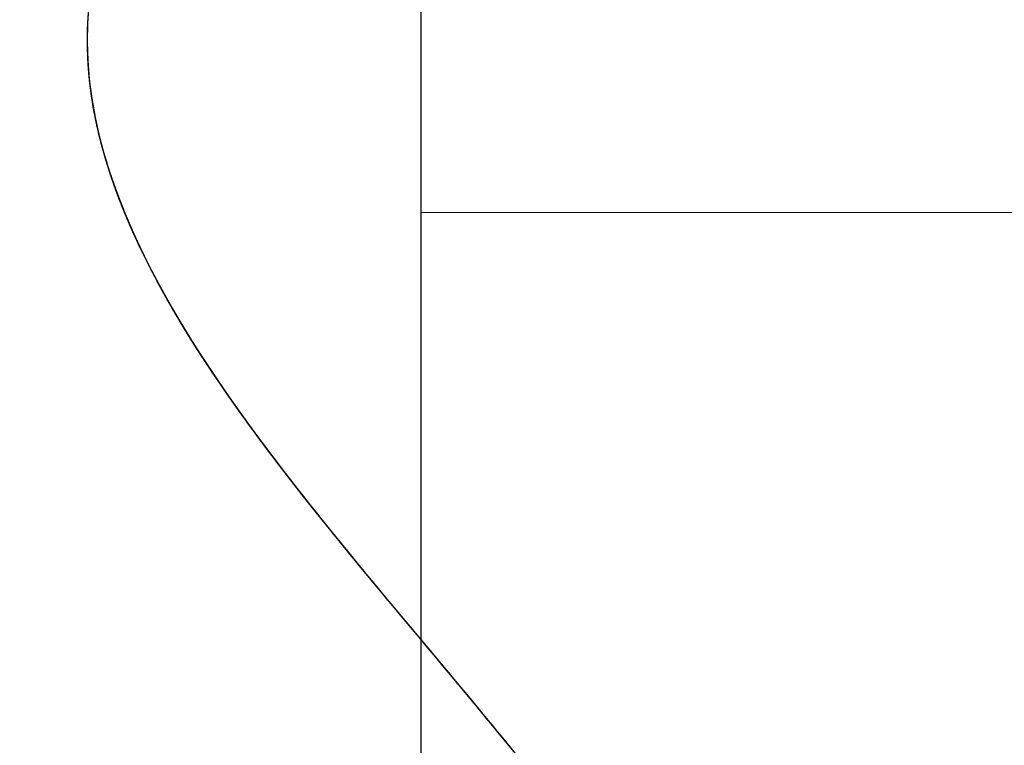
# Model space of a CAD drawing. Units: millimetres. Extents: x -12297 to 17815, y 500 to 24524.
# Drawn here: x 1528 to 1546, y 12843 to 12857 of the extents above; entities that cross this region are included whole.
import ezdxf

# ---------------------------------------------------------------- set-up
doc = ezdxf.new("R2010")
doc.units = ezdxf.units.MM
doc.layers.add('0.30mm', color=7, linetype='Continuous', lineweight=30)
doc.layers.add('Сноски', color=7, linetype='Continuous', lineweight=15)

msp = doc.modelspace()

# ---------------------------------------------------------------- linework, layer by layer
at = {"layer": '0.30mm'}
msp.add_line((1535.403, 12893.989), (1535.403, 12787.876), dxfattribs=at)
for points, knots in [([(1541.773, 12787.954), (1534.811, 12795.536), (1524.367, 12806.908), (1535.16, 12822.072), (1548.265, 12837.236), (1522.783, 12852.4), (1535.44, 12867.563), (1546.019, 12880.163), (1536.053, 12888.972), (1532.318, 12893.989)], [0, 0, 0, 0, 26.025571, 39.038356, 52.051142, 78.076713, 91.089498, 104.102284, 121.3263, 121.3263, 121.3263, 121.3263]), ([(1535.403, 12844.94), (1532.263, 12848.69), (1525.996, 12856.213), (1532.245, 12863.735), (1535.403, 12867.508)], [65.203643, 65.203643, 65.203643, 65.203643, 78.076713, 91.026211, 91.026211, 91.026211, 91.026211]), ([(1529.132, 12855.912), (1529.128, 12856.005), (1529.122, 12856.237), (1529.128, 12856.47), (1529.136, 12856.61)], [77.7579958, 77.7579958, 77.7579958, 77.7579958, 78.076713, 78.5567682, 78.5567682, 78.5567682, 78.5567682]), ([(1529.132, 12855.912), (1529.128, 12856.005), (1529.122, 12856.237), (1529.128, 12856.47), (1529.136, 12856.61)], [77.7579958, 77.7579958, 77.7579958, 77.7579958, 78.076713, 78.5567682, 78.5567682, 78.5567682, 78.5567682]), ([(1529.132, 12855.912), (1529.128, 12856.005), (1529.122, 12856.231), (1529.128, 12856.458), (1529.135, 12856.592)], [77.7579991, 77.7579991, 77.7579991, 77.7579991, 78.076713, 78.5357632, 78.5357632, 78.5357632, 78.5357632]), ([(1529.132, 12855.912), (1529.128, 12856.005), (1529.125, 12856.127), (1529.125, 12856.249), (1529.125, 12856.279)], [77.7579991, 77.7579991, 77.7579991, 77.7579991, 78.076713, 78.177976, 78.177976, 78.177976, 78.177976]), ([(1529.132, 12855.912), (1529.128, 12856.005), (1529.125, 12856.127), (1529.125, 12856.249), (1529.125, 12856.279)], [77.7579958, 77.7579958, 77.7579958, 77.7579958, 78.076713, 78.177976, 78.177976, 78.177976, 78.177976]), ([(1529.132, 12855.912), (1529.128, 12856.005), (1529.125, 12856.127), (1529.125, 12856.249), (1529.125, 12856.279)], [77.7579958, 77.7579958, 77.7579958, 77.7579958, 78.076713, 78.177976, 78.177976, 78.177976, 78.177976]), ([(1535.403, 12822.013), (1535.418, 12822.033), (1538.419, 12825.843), (1545.024, 12833.486), (1538.611, 12841.108), (1535.403, 12844.94)], [38.971087, 38.971087, 38.971087, 38.971087, 39.038356, 52.051142, 65.203643, 65.203643, 65.203643, 65.203643])]:
    msp.add_open_spline(points, degree=3, knots=knots, dxfattribs=at)
for points in [[(1529.136, 12856.61), (1529.144, 12856.749), (1529.156, 12856.888), (1529.172, 12857.027)], [(1529.136, 12856.61), (1529.144, 12856.749), (1529.156, 12856.888), (1529.172, 12857.027)], [(1529.136, 12856.61), (1529.141, 12856.698), (1529.148, 12856.786), (1529.156, 12856.874)], [(1529.136, 12856.61), (1529.141, 12856.698), (1529.148, 12856.786), (1529.156, 12856.874)], [(1529.125, 12856.279), (1529.126, 12856.389), (1529.13, 12856.5), (1529.136, 12856.61)], [(1529.125, 12856.279), (1529.126, 12856.383), (1529.13, 12856.487), (1529.135, 12856.592)], [(1529.125, 12856.279), (1529.126, 12856.383), (1529.13, 12856.487), (1529.135, 12856.592)], [(1529.135, 12856.592), (1529.136, 12856.598), (1529.136, 12856.604), (1529.136, 12856.61)], [(1529.135, 12856.592), (1529.136, 12856.598), (1529.136, 12856.604), (1529.136, 12856.61)], [(1529.135, 12856.592), (1529.136, 12856.598), (1529.136, 12856.604), (1529.136, 12856.61)], [(1529.136, 12856.61), (1529.136, 12856.61), (1529.136, 12856.61), (1529.136, 12856.61)], [(1529.136, 12856.61), (1529.136, 12856.61), (1529.136, 12856.61), (1529.136, 12856.61)], [(1529.163, 12855.494), (1529.148, 12855.633), (1529.138, 12855.773), (1529.132, 12855.912)], [(1529.163, 12855.494), (1529.148, 12855.633), (1529.138, 12855.773), (1529.132, 12855.912)], [(1529.132, 12855.912), (1529.132, 12855.912), (1529.132, 12855.912), (1529.132, 12855.912)], [(1529.152, 12855.611), (1529.143, 12855.711), (1529.136, 12855.812), (1529.132, 12855.912)], [(1529.132, 12855.912), (1529.132, 12855.912), (1529.132, 12855.912), (1529.132, 12855.912)], [(1529.152, 12855.611), (1529.143, 12855.711), (1529.136, 12855.812), (1529.132, 12855.912)], [(1529.152, 12855.611), (1529.143, 12855.711), (1529.136, 12855.812), (1529.132, 12855.912)], [(1529.132, 12855.912), (1529.132, 12855.912), (1529.132, 12855.912), (1529.132, 12855.912)], [(1529.154, 12855.586), (1529.144, 12855.695), (1529.137, 12855.803), (1529.132, 12855.912)], [(1529.132, 12855.912), (1529.132, 12855.912), (1529.132, 12855.912), (1529.132, 12855.912)], [(1529.154, 12855.586), (1529.153, 12855.594), (1529.152, 12855.603), (1529.152, 12855.611)], [(1529.154, 12855.586), (1529.153, 12855.594), (1529.152, 12855.603), (1529.152, 12855.611)], [(1529.163, 12855.494), (1529.159, 12855.533), (1529.155, 12855.572), (1529.152, 12855.611)], [(1529.163, 12855.494), (1529.16, 12855.524), (1529.157, 12855.555), (1529.154, 12855.586)], [(1529.163, 12855.494), (1529.16, 12855.524), (1529.157, 12855.555), (1529.154, 12855.586)], [(1529.163, 12855.494), (1529.16, 12855.524), (1529.157, 12855.555), (1529.154, 12855.586)], [(1529.361, 12854.377), (1529.268, 12854.749), (1529.201, 12855.121), (1529.163, 12855.494)], [(1529.361, 12854.377), (1529.268, 12854.749), (1529.201, 12855.121), (1529.163, 12855.494)], [(1529.195, 12855.23), (1529.183, 12855.318), (1529.172, 12855.406), (1529.163, 12855.494)], [(1529.195, 12855.23), (1529.183, 12855.318), (1529.172, 12855.406), (1529.163, 12855.494)], [(1529.195, 12855.23), (1529.183, 12855.318), (1529.172, 12855.406), (1529.163, 12855.494)], [(1529.198, 12855.204), (1529.185, 12855.301), (1529.173, 12855.397), (1529.163, 12855.494)], [(1529.198, 12855.204), (1529.197, 12855.213), (1529.196, 12855.221), (1529.195, 12855.23)], [(1529.198, 12855.204), (1529.197, 12855.213), (1529.196, 12855.221), (1529.195, 12855.23)], [(1529.221, 12855.054), (1529.212, 12855.113), (1529.203, 12855.171), (1529.195, 12855.23)], [(1529.269, 12854.788), (1529.242, 12854.927), (1529.218, 12855.066), (1529.198, 12855.204)], [(1529.269, 12854.788), (1529.242, 12854.927), (1529.218, 12855.066), (1529.198, 12855.204)], [(1529.221, 12855.054), (1529.213, 12855.104), (1529.206, 12855.154), (1529.198, 12855.204)], [(1529.325, 12854.528), (1529.285, 12854.703), (1529.25, 12854.879), (1529.221, 12855.054)], [(1529.269, 12854.788), (1529.252, 12854.877), (1529.236, 12854.966), (1529.221, 12855.054)], [(1529.325, 12854.528), (1529.305, 12854.615), (1529.286, 12854.701), (1529.269, 12854.788)], [(1529.325, 12854.528), (1529.305, 12854.615), (1529.286, 12854.701), (1529.269, 12854.788)], [(1529.361, 12854.377), (1529.327, 12854.514), (1529.296, 12854.651), (1529.269, 12854.788)], [(1529.361, 12854.377), (1529.349, 12854.427), (1529.337, 12854.477), (1529.325, 12854.528)], [(1529.361, 12854.377), (1529.349, 12854.427), (1529.337, 12854.477), (1529.325, 12854.528)], [(1529.361, 12854.377), (1529.349, 12854.427), (1529.337, 12854.477), (1529.325, 12854.528)], [(1529.539, 12853.758), (1529.472, 12853.964), (1529.413, 12854.17), (1529.361, 12854.377)], [(1529.539, 12853.758), (1529.472, 12853.964), (1529.413, 12854.17), (1529.361, 12854.377)], [(1529.366, 12854.357), (1529.365, 12854.363), (1529.363, 12854.37), (1529.361, 12854.377)], [(1529.366, 12854.357), (1529.365, 12854.363), (1529.363, 12854.37), (1529.361, 12854.377)], [(1529.439, 12854.088), (1529.411, 12854.184), (1529.386, 12854.28), (1529.361, 12854.377)], [(1529.366, 12854.357), (1529.365, 12854.363), (1529.363, 12854.37), (1529.361, 12854.377)], [(1529.439, 12854.088), (1529.413, 12854.177), (1529.389, 12854.267), (1529.366, 12854.357)], [(1529.439, 12854.088), (1529.413, 12854.177), (1529.389, 12854.267), (1529.366, 12854.357)], [(1529.539, 12853.758), (1529.475, 12853.957), (1529.417, 12854.157), (1529.366, 12854.357)], [(1529.539, 12853.758), (1529.504, 12853.868), (1529.47, 12853.978), (1529.439, 12854.088)], [(1529.539, 12853.758), (1529.504, 12853.868), (1529.47, 12853.978), (1529.439, 12854.088)], [(1529.539, 12853.758), (1529.504, 12853.868), (1529.47, 12853.978), (1529.439, 12854.088)], [(1529.795, 12853.053), (1529.701, 12853.288), (1529.615, 12853.523), (1529.539, 12853.758)], [(1529.795, 12853.053), (1529.701, 12853.288), (1529.615, 12853.523), (1529.539, 12853.758)], [(1529.539, 12853.758), (1529.539, 12853.758), (1529.539, 12853.758), (1529.539, 12853.758)], [(1529.54, 12853.756), (1529.539, 12853.757), (1529.539, 12853.757), (1529.539, 12853.758)], [(1529.662, 12853.401), (1529.619, 12853.52), (1529.578, 12853.639), (1529.539, 12853.758)], [(1529.54, 12853.756), (1529.539, 12853.757), (1529.539, 12853.757), (1529.539, 12853.758)], [(1529.662, 12853.401), (1529.619, 12853.52), (1529.578, 12853.639), (1529.539, 12853.758)], [(1529.539, 12853.758), (1529.539, 12853.758), (1529.539, 12853.758), (1529.539, 12853.758)], [(1529.662, 12853.401), (1529.619, 12853.52), (1529.578, 12853.638), (1529.54, 12853.756)], [(1529.794, 12853.056), (1529.7, 12853.29), (1529.615, 12853.523), (1529.54, 12853.756)], [(1529.794, 12853.056), (1529.748, 12853.171), (1529.704, 12853.286), (1529.662, 12853.401)], [(1529.794, 12853.056), (1529.748, 12853.171), (1529.704, 12853.286), (1529.662, 12853.401)], [(1529.795, 12853.053), (1529.749, 12853.169), (1529.704, 12853.285), (1529.662, 12853.401)], [(1529.795, 12853.053), (1529.795, 12853.054), (1529.794, 12853.055), (1529.794, 12853.056)], [(1529.795, 12853.053), (1529.795, 12853.054), (1529.794, 12853.055), (1529.794, 12853.056)], [(1529.795, 12853.053), (1529.795, 12853.054), (1529.794, 12853.055), (1529.794, 12853.056)], [(1530.161, 12852.23), (1530.028, 12852.504), (1529.906, 12852.778), (1529.795, 12853.053)], [(1530.161, 12852.23), (1530.028, 12852.504), (1529.906, 12852.778), (1529.795, 12853.053)], [(1529.807, 12853.025), (1529.803, 12853.034), (1529.799, 12853.043), (1529.795, 12853.053)], [(1529.807, 12853.025), (1529.803, 12853.034), (1529.799, 12853.043), (1529.795, 12853.053)], [(1529.957, 12852.669), (1529.901, 12852.797), (1529.847, 12852.925), (1529.795, 12853.053)], [(1529.807, 12853.025), (1529.803, 12853.034), (1529.799, 12853.043), (1529.795, 12853.053)], [(1529.957, 12852.669), (1529.905, 12852.788), (1529.855, 12852.907), (1529.807, 12853.025)], [(1529.957, 12852.669), (1529.905, 12852.788), (1529.855, 12852.907), (1529.807, 12853.025)], [(1530.161, 12852.23), (1530.033, 12852.495), (1529.914, 12852.76), (1529.807, 12853.025)], [(1530.161, 12852.23), (1530.09, 12852.376), (1530.022, 12852.523), (1529.957, 12852.669)], [(1530.161, 12852.23), (1530.09, 12852.376), (1530.022, 12852.523), (1529.957, 12852.669)], [(1530.161, 12852.23), (1530.09, 12852.376), (1530.022, 12852.523), (1529.957, 12852.669)], [(1530.531, 12851.517), (1530.4, 12851.754), (1530.277, 12851.992), (1530.161, 12852.23)], [(1530.531, 12851.517), (1530.4, 12851.754), (1530.277, 12851.992), (1530.161, 12852.23)], [(1530.375, 12851.807), (1530.301, 12851.948), (1530.23, 12852.089), (1530.161, 12852.23)], [(1530.375, 12851.807), (1530.301, 12851.948), (1530.23, 12852.089), (1530.161, 12852.23)], [(1530.494, 12851.584), (1530.377, 12851.799), (1530.266, 12852.015), (1530.161, 12852.23)], [(1530.375, 12851.807), (1530.301, 12851.948), (1530.23, 12852.089), (1530.161, 12852.23)], [(1530.494, 12851.584), (1530.453, 12851.659), (1530.414, 12851.733), (1530.375, 12851.807)], [(1530.494, 12851.584), (1530.453, 12851.659), (1530.414, 12851.733), (1530.375, 12851.807)], [(1530.531, 12851.517), (1530.478, 12851.613), (1530.426, 12851.71), (1530.375, 12851.807)], [(1530.531, 12851.517), (1530.519, 12851.539), (1530.506, 12851.562), (1530.494, 12851.584)], [(1530.531, 12851.517), (1530.519, 12851.539), (1530.506, 12851.562), (1530.494, 12851.584)], [(1530.531, 12851.517), (1530.519, 12851.539), (1530.506, 12851.562), (1530.494, 12851.584)], [(1531.081, 12850.582), (1530.887, 12850.893), (1530.702, 12851.205), (1530.531, 12851.517)], [(1531.081, 12850.582), (1530.887, 12850.893), (1530.702, 12851.205), (1530.531, 12851.517)], [(1530.595, 12851.401), (1530.574, 12851.44), (1530.552, 12851.478), (1530.531, 12851.517)], [(1530.595, 12851.401), (1530.574, 12851.44), (1530.552, 12851.478), (1530.531, 12851.517)], [(1530.727, 12851.169), (1530.66, 12851.285), (1530.595, 12851.401), (1530.531, 12851.517)], [(1530.595, 12851.401), (1530.574, 12851.44), (1530.552, 12851.478), (1530.531, 12851.517)], [(1530.727, 12851.169), (1530.683, 12851.246), (1530.638, 12851.324), (1530.595, 12851.401)], [(1530.727, 12851.169), (1530.683, 12851.246), (1530.638, 12851.324), (1530.595, 12851.401)], [(1531.081, 12850.582), (1530.911, 12850.855), (1530.748, 12851.128), (1530.595, 12851.401)], [(1530.595, 12851.401), (1530.595, 12851.401), (1530.595, 12851.401), (1530.595, 12851.401)], [(1530.797, 12851.049), (1530.774, 12851.089), (1530.751, 12851.129), (1530.727, 12851.169)], [(1530.797, 12851.049), (1530.774, 12851.089), (1530.751, 12851.129), (1530.727, 12851.169)], [(1532.347, 12848.738), (1531.748, 12849.548), (1531.197, 12850.359), (1530.727, 12851.169)], [(1530.727, 12851.169), (1530.727, 12851.169), (1530.727, 12851.169), (1530.727, 12851.169)], [(1531.081, 12850.582), (1530.984, 12850.738), (1530.889, 12850.893), (1530.797, 12851.049)], [(1531.081, 12850.582), (1530.984, 12850.738), (1530.889, 12850.893), (1530.797, 12851.049)], [(1532.48, 12848.56), (1531.975, 12849.234), (1531.503, 12849.908), (1531.081, 12850.582)], [(1532.48, 12848.56), (1531.975, 12849.234), (1531.503, 12849.908), (1531.081, 12850.582)], [(1531.081, 12850.582), (1531.081, 12850.582), (1531.081, 12850.582), (1531.081, 12850.582)], [(1531.75, 12849.571), (1531.516, 12849.908), (1531.292, 12850.245), (1531.081, 12850.582)], [(1531.081, 12850.582), (1531.081, 12850.582), (1531.081, 12850.582), (1531.081, 12850.582)], [(1531.75, 12849.571), (1531.516, 12849.908), (1531.292, 12850.245), (1531.081, 12850.582)], [(1531.081, 12850.582), (1531.081, 12850.582), (1531.081, 12850.582), (1531.081, 12850.582)], [(1531.858, 12849.415), (1531.585, 12849.804), (1531.325, 12850.193), (1531.081, 12850.582)], [(1531.081, 12850.582), (1531.081, 12850.582), (1531.081, 12850.582), (1531.081, 12850.582)], [(1531.858, 12849.415), (1531.822, 12849.467), (1531.786, 12849.519), (1531.75, 12849.571)], [(1531.858, 12849.415), (1531.822, 12849.467), (1531.786, 12849.519), (1531.75, 12849.571)], [(1532.347, 12848.738), (1532.18, 12848.964), (1532.017, 12849.189), (1531.858, 12849.415)], [(1532.347, 12848.738), (1532.18, 12848.964), (1532.017, 12849.189), (1531.858, 12849.415)], [(1532.48, 12848.56), (1532.267, 12848.845), (1532.059, 12849.13), (1531.858, 12849.415)], [(1531.858, 12849.415), (1531.858, 12849.415), (1531.858, 12849.415), (1531.858, 12849.415)], [(1532.48, 12848.56), (1532.436, 12848.619), (1532.391, 12848.679), (1532.347, 12848.738)], [(1532.48, 12848.56), (1532.436, 12848.619), (1532.391, 12848.679), (1532.347, 12848.738)], [(1532.48, 12848.56), (1532.436, 12848.619), (1532.391, 12848.679), (1532.347, 12848.738)], [(1532.347, 12848.738), (1532.347, 12848.738), (1532.347, 12848.738), (1532.347, 12848.738)], [(1533.774, 12846.907), (1533.328, 12847.458), (1532.893, 12848.009), (1532.48, 12848.56)], [(1533.774, 12846.907), (1533.328, 12847.458), (1532.893, 12848.009), (1532.48, 12848.56)], [(1532.489, 12848.548), (1532.486, 12848.552), (1532.483, 12848.556), (1532.48, 12848.56)], [(1532.489, 12848.548), (1532.486, 12848.552), (1532.483, 12848.556), (1532.48, 12848.56)], [(1533.104, 12847.747), (1532.891, 12848.018), (1532.683, 12848.289), (1532.48, 12848.56)], [(1532.489, 12848.548), (1532.486, 12848.552), (1532.483, 12848.556), (1532.48, 12848.56)], [(1533.104, 12847.747), (1532.894, 12848.014), (1532.689, 12848.281), (1532.489, 12848.548)], [(1533.104, 12847.747), (1532.894, 12848.014), (1532.689, 12848.281), (1532.489, 12848.548)], [(1533.774, 12846.907), (1533.331, 12847.454), (1532.899, 12848.001), (1532.489, 12848.548)], [(1533.774, 12846.907), (1533.547, 12847.187), (1533.323, 12847.467), (1533.104, 12847.747)], [(1533.774, 12846.907), (1533.547, 12847.187), (1533.323, 12847.467), (1533.104, 12847.747)], [(1533.774, 12846.907), (1533.547, 12847.187), (1533.323, 12847.467), (1533.104, 12847.747)], [(1535.403, 12844.94), (1534.854, 12845.595), (1534.305, 12846.251), (1533.774, 12846.907)], [(1535.403, 12844.94), (1534.854, 12845.595), (1534.305, 12846.251), (1533.774, 12846.907)], [(1533.774, 12846.907), (1533.774, 12846.907), (1533.774, 12846.907), (1533.774, 12846.907)], [(1534.419, 12846.12), (1534.202, 12846.382), (1533.987, 12846.644), (1533.774, 12846.907)], [(1533.774, 12846.907), (1533.774, 12846.907), (1533.774, 12846.907), (1533.774, 12846.907)], [(1534.419, 12846.12), (1534.202, 12846.382), (1533.987, 12846.644), (1533.774, 12846.907)], [(1533.774, 12846.907), (1533.774, 12846.907), (1533.774, 12846.907), (1533.774, 12846.907)], [(1535.403, 12844.94), (1534.854, 12845.595), (1534.305, 12846.251), (1533.774, 12846.907)], [(1533.774, 12846.907), (1533.774, 12846.907), (1533.774, 12846.907), (1533.774, 12846.907)], [(1534.419, 12846.12), (1534.202, 12846.382), (1533.987, 12846.644), (1533.774, 12846.907)], [(1533.774, 12846.907), (1533.774, 12846.907), (1533.774, 12846.907), (1533.774, 12846.907)], [(1535.403, 12844.94), (1535.074, 12845.333), (1534.744, 12845.726), (1534.419, 12846.12)], [(1535.403, 12844.94), (1535.074, 12845.333), (1534.744, 12845.726), (1534.419, 12846.12)], [(1535.403, 12844.94), (1535.074, 12845.333), (1534.744, 12845.726), (1534.419, 12846.12)], [(1537.061, 12842.941), (1536.519, 12843.607), (1535.961, 12844.273), (1535.403, 12844.94)], [(1537.061, 12842.941), (1536.519, 12843.607), (1535.961, 12844.273), (1535.403, 12844.94)], [(1536.105, 12844.1), (1535.872, 12844.38), (1535.637, 12844.66), (1535.403, 12844.94)], [(1536.105, 12844.1), (1535.872, 12844.38), (1535.637, 12844.66), (1535.403, 12844.94)], [(1537.061, 12842.941), (1536.519, 12843.607), (1535.961, 12844.273), (1535.403, 12844.94)], [(1536.105, 12844.1), (1535.872, 12844.38), (1535.637, 12844.66), (1535.403, 12844.94)], [(1537.061, 12842.941), (1536.747, 12843.327), (1536.427, 12843.713), (1536.105, 12844.1)], [(1537.061, 12842.941), (1536.747, 12843.327), (1536.427, 12843.713), (1536.105, 12844.1)], [(1537.061, 12842.941), (1536.747, 12843.327), (1536.427, 12843.713), (1536.105, 12844.1)], [(1537.061, 12842.941), (1537.061, 12842.941), (1537.061, 12842.941), (1537.061, 12842.941)]]:
    msp.add_open_spline(points, degree=3, dxfattribs=at)
at = {"layer": 'Сноски'}
msp.add_line((1535.403, 12852.98), (2436.671, 12852.98), dxfattribs=at)

doc.saveas('drawing.dxf')
